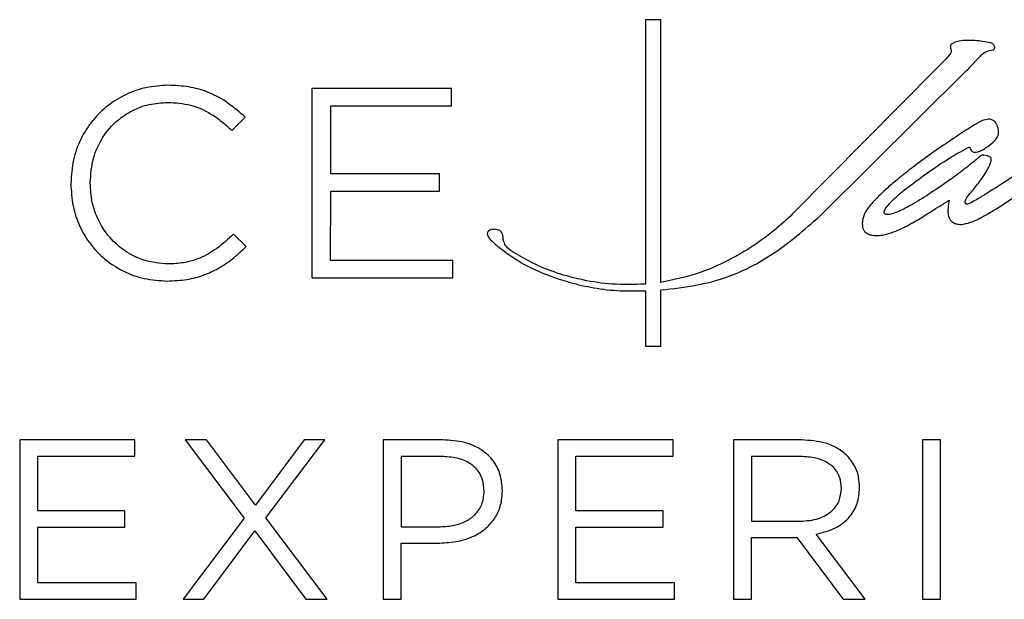
# Model space of a CAD drawing. Units: inches. Extents: x 4 to 140, y 2 to 104.
# Drawn here: x 66 to 68, y 60 to 62 of the extents above; entities that cross this region are included whole.
import ezdxf

# ---------------------------------------------------------------- set-up
doc = ezdxf.new("R2010")
doc.units = ezdxf.units.IN
doc.header["$LTSCALE"] = 6
doc.header["$MEASUREMENT"] = 0

msp = doc.modelspace()

# ---------------------------------------------------------------- linework, layer by layer
at = {"color": 7, "linetype": 'Continuous', "lineweight": 25}
for p, q in [((67.5936, 61.6633), (67.5528, 61.6633)), ((67.5528, 61.6633), (67.5528, 60.9659)), ((67.5528, 61.6633), (67.5528, 60.9659)), ((67.5936, 61.6633), (67.5528, 61.6633)), ((67.5936, 60.9704), (67.5936, 61.6633)), ((67.5936, 60.9704), (67.5936, 61.6633)), ((68.3193, 61.5341), (67.9406, 61.151)), ((68.3193, 61.5341), (67.9406, 61.151)), ((68.0197, 61.152), (68.3992, 61.5291)), ((68.0197, 61.152), (68.3992, 61.5291)), ((66.6738, 61.4818), (66.6736, 60.9824)), ((66.6738, 61.4818), (66.6736, 60.9824)), ((67.0421, 61.4817), (66.6738, 61.4818)), ((67.0421, 61.4817), (66.6738, 61.4818)), ((67.042, 61.436), (67.0421, 61.4817)), ((67.042, 61.436), (67.0421, 61.4817)), ((66.7234, 61.2571), (66.7235, 61.4361)), ((66.7234, 61.2571), (66.7235, 61.4361)), ((66.7235, 61.4361), (67.042, 61.436)), ((66.7235, 61.4361), (67.042, 61.436)), ((66.4629, 61.371), (66.4983, 61.4064)), ((66.4629, 61.371), (66.4983, 61.4064)), ((66.4983, 61.4064), (66.4935, 61.4107)), ((66.4983, 61.4064), (66.4935, 61.4107)), ((66.4585, 61.3753), (66.4629, 61.371)), ((66.4585, 61.3753), (66.4629, 61.371)), ((67.0098, 61.257), (66.7234, 61.2571)), ((67.0098, 61.257), (66.7234, 61.2571)), ((67.0098, 61.2112), (67.0098, 61.257)), ((67.0098, 61.2112), (67.0098, 61.257)), ((66.0386, 61.2324), (66.0386, 61.231)), ((66.0386, 61.2324), (66.0386, 61.231)), ((66.0897, 61.2323), (66.0897, 61.2337)), ((66.0897, 61.2323), (66.0897, 61.2337)), ((66.7233, 61.0281), (66.7234, 61.2113)), ((66.7233, 61.0281), (66.7234, 61.2113)), ((66.7234, 61.2113), (67.0098, 61.2112)), ((66.7234, 61.2113), (67.0098, 61.2112)), ((66.467, 61.0974), (66.4626, 61.0933)), ((66.467, 61.0974), (66.4626, 61.0933)), ((66.501, 61.0652), (66.467, 61.0974)), ((66.501, 61.0652), (66.467, 61.0974)), ((66.4964, 61.0608), (66.501, 61.0652)), ((66.4964, 61.0608), (66.501, 61.0652)), ((67.0455, 61.028), (66.7233, 61.0281)), ((67.0455, 61.028), (66.7233, 61.0281)), ((67.0455, 60.9823), (67.0455, 61.028)), ((67.0455, 60.9823), (67.0455, 61.028)), ((66.6736, 60.9824), (67.0455, 60.9823)), ((66.6736, 60.9824), (67.0455, 60.9823)), ((67.5936, 60.8022), (67.5936, 60.951)), ((67.5936, 60.8022), (67.5936, 60.951)), ((67.5528, 60.9483), (67.5528, 60.8022)), ((67.5528, 60.9483), (67.5528, 60.8022)), ((67.5528, 60.8022), (67.5936, 60.8022)), ((67.5528, 60.8022), (67.5936, 60.8022)), ((66.2077, 60.5553), (65.9039, 60.5553)), ((65.9039, 60.5553), (65.9039, 60.1351)), ((66.2077, 60.5553), (65.9039, 60.5553)), ((65.9039, 60.5553), (65.9039, 60.1351)), ((66.2077, 60.5121), (66.2077, 60.5553)), ((66.2077, 60.5121), (66.2077, 60.5553)), ((66.3403, 60.5553), (66.4958, 60.3494)), ((66.3961, 60.5553), (66.3403, 60.5553)), ((66.3403, 60.5553), (66.4958, 60.3494)), ((66.3961, 60.5553), (66.3403, 60.5553)), ((66.5252, 60.3836), (66.3961, 60.5553)), ((66.5252, 60.3836), (66.3961, 60.5553)), ((66.6531, 60.5553), (66.5252, 60.3836)), ((66.6531, 60.5553), (66.5252, 60.3836)), ((66.5528, 60.35), (66.7083, 60.5553)), ((66.5528, 60.35), (66.7083, 60.5553)), ((66.7083, 60.5553), (66.6531, 60.5553)), ((66.7083, 60.5553), (66.6531, 60.5553)), ((66.8614, 60.5553), (66.8614, 60.1351)), ((67.0186, 60.5553), (66.8614, 60.5553)), ((67.0186, 60.5553), (66.8614, 60.5553)), ((66.8614, 60.5553), (66.8614, 60.1351)), ((67.6262, 60.5553), (67.3224, 60.5553)), ((67.3224, 60.5553), (67.3224, 60.1351)), ((67.3224, 60.5553), (67.3224, 60.1351)), ((67.6262, 60.5553), (67.3224, 60.5553)), ((67.6262, 60.5121), (67.6262, 60.5553)), ((67.6262, 60.5121), (67.6262, 60.5553)), ((67.7846, 60.5553), (67.7846, 60.1351)), ((67.9653, 60.5553), (67.7846, 60.5553)), ((67.9653, 60.5553), (67.7846, 60.5553)), ((67.7846, 60.5553), (67.7846, 60.1351)), ((68.3303, 60.5553), (68.2829, 60.5553)), ((68.2829, 60.5553), (68.2829, 60.1351)), ((68.3303, 60.5553), (68.2829, 60.5553)), ((68.2829, 60.5553), (68.2829, 60.1351)), ((68.3303, 60.1351), (68.3303, 60.5553)), ((68.3303, 60.1351), (68.3303, 60.5553)), ((65.9513, 60.5121), (66.2077, 60.5121)), ((65.9513, 60.3686), (65.9513, 60.5121)), ((65.9513, 60.5121), (66.2077, 60.5121)), ((65.9513, 60.3686), (65.9513, 60.5121)), ((67.0151, 60.5115), (66.9088, 60.5115)), ((66.9088, 60.5115), (66.9088, 60.3266)), ((66.9088, 60.5115), (66.9088, 60.3266)), ((67.0151, 60.5115), (66.9088, 60.5115)), ((67.3698, 60.3686), (67.3698, 60.5121)), ((67.3698, 60.5121), (67.6262, 60.5121)), ((67.3698, 60.5121), (67.6262, 60.5121)), ((67.3698, 60.3686), (67.3698, 60.5121)), ((67.9617, 60.5115), (67.832, 60.5115)), ((67.832, 60.5115), (67.832, 60.341)), ((67.832, 60.5115), (67.832, 60.341)), ((67.9617, 60.5115), (67.832, 60.5115)), ((67.1279, 60.419), (67.1279, 60.4203)), ((67.1279, 60.419), (67.1279, 60.4203)), ((67.176, 60.4209), (67.176, 60.4221)), ((67.176, 60.4209), (67.176, 60.4221)), ((68.0692, 60.4275), (68.0692, 60.4287)), ((68.0692, 60.4275), (68.0692, 60.4287)), ((68.1172, 60.4293), (68.1172, 60.4305)), ((68.1172, 60.4293), (68.1172, 60.4305)), ((66.1806, 60.3686), (65.9513, 60.3686)), ((66.1806, 60.3686), (65.9513, 60.3686)), ((66.1806, 60.3254), (66.1806, 60.3686)), ((66.1806, 60.3254), (66.1806, 60.3686)), ((67.5992, 60.3686), (67.3698, 60.3686)), ((67.5992, 60.3686), (67.3698, 60.3686)), ((67.5992, 60.3254), (67.5992, 60.3686)), ((67.5992, 60.3254), (67.5992, 60.3686)), ((66.4958, 60.3494), (66.3343, 60.1351)), ((66.4958, 60.3494), (66.3343, 60.1351)), ((66.7143, 60.1351), (66.5528, 60.35)), ((66.7143, 60.1351), (66.5528, 60.35)), ((67.832, 60.341), (67.9611, 60.341)), ((67.832, 60.341), (67.9611, 60.341)), ((65.9513, 60.3254), (66.1806, 60.3254)), ((65.9513, 60.1783), (65.9513, 60.3254)), ((65.9513, 60.3254), (66.1806, 60.3254)), ((65.9513, 60.1783), (65.9513, 60.3254)), ((66.3889, 60.1351), (66.5234, 60.3158)), ((66.3889, 60.1351), (66.5234, 60.3158)), ((66.5234, 60.3158), (66.6579, 60.1351)), ((66.5234, 60.3158), (66.6579, 60.1351)), ((66.9088, 60.3266), (67.0126, 60.3266)), ((66.9088, 60.3266), (67.0126, 60.3266)), ((67.3698, 60.1783), (67.3698, 60.3254)), ((67.3698, 60.3254), (67.5992, 60.3254)), ((67.3698, 60.3254), (67.5992, 60.3254)), ((67.3698, 60.1783), (67.3698, 60.3254)), ((68.1322, 60.1351), (68.0032, 60.3068)), ((68.1322, 60.1351), (68.0032, 60.3068)), ((66.9088, 60.1351), (66.9088, 60.2834)), ((66.9088, 60.2834), (67.0108, 60.2834)), ((66.9088, 60.2834), (67.0108, 60.2834)), ((66.9088, 60.1351), (66.9088, 60.2834)), ((67.832, 60.1351), (67.832, 60.2984)), ((67.832, 60.2984), (67.9521, 60.2984)), ((67.832, 60.2984), (67.9521, 60.2984)), ((67.832, 60.1351), (67.832, 60.2984)), ((67.9521, 60.2984), (68.074, 60.1351)), ((67.9521, 60.2984), (68.074, 60.1351)), ((66.2107, 60.1783), (65.9513, 60.1783)), ((66.2107, 60.1783), (65.9513, 60.1783)), ((66.2107, 60.1351), (66.2107, 60.1783)), ((66.2107, 60.1351), (66.2107, 60.1783)), ((67.6292, 60.1783), (67.3698, 60.1783)), ((67.6292, 60.1783), (67.3698, 60.1783)), ((67.6292, 60.1351), (67.6292, 60.1783)), ((67.6292, 60.1351), (67.6292, 60.1783)), ((65.9039, 60.1351), (66.2107, 60.1351)), ((65.9039, 60.1351), (66.2107, 60.1351)), ((66.3343, 60.1351), (66.3889, 60.1351)), ((66.3343, 60.1351), (66.3889, 60.1351)), ((66.6579, 60.1351), (66.7143, 60.1351)), ((66.6579, 60.1351), (66.7143, 60.1351)), ((66.8614, 60.1351), (66.9088, 60.1351)), ((66.8614, 60.1351), (66.9088, 60.1351)), ((67.3224, 60.1351), (67.6292, 60.1351)), ((67.3224, 60.1351), (67.6292, 60.1351)), ((67.7846, 60.1351), (67.832, 60.1351)), ((67.7846, 60.1351), (67.832, 60.1351)), ((68.074, 60.1351), (68.1322, 60.1351)), ((68.074, 60.1351), (68.1322, 60.1351)), ((68.2829, 60.1351), (68.3303, 60.1351)), ((68.2829, 60.1351), (68.3303, 60.1351))]:
    msp.add_line(p, q, dxfattribs=at)
for points, knots in [([(68.3602, 61.5997), (68.3593, 61.5989), (68.3577, 61.5973), (68.3565, 61.5943), (68.3563, 61.5902), (68.3571, 61.5873), (68.3577, 61.5852)], [0, 0, 0, 0, 0.233177, 0.423004, 0.597564, 1, 1, 1, 1]), ([(68.3602, 61.5997), (68.3593, 61.5989), (68.3577, 61.5973), (68.3565, 61.5943), (68.3563, 61.5902), (68.3571, 61.5873), (68.3577, 61.5852)], [0, 0, 0, 0, 0.233177, 0.423004, 0.597564, 1, 1, 1, 1]), ([(68.3945, 61.6083), (68.3879, 61.6079), (68.3759, 61.6071), (68.3651, 61.602), (68.3602, 61.5997)], [0, 0, 0, 0, 0.548235, 1, 1, 1, 1]), ([(68.3945, 61.6083), (68.3879, 61.6079), (68.3759, 61.6071), (68.3651, 61.602), (68.3602, 61.5997)], [0, 0, 0, 0, 0.548235, 1, 1, 1, 1]), ([(68.4624, 61.6019), (68.4486, 61.6046), (68.4262, 61.6089), (68.4033, 61.6085), (68.3945, 61.6083)], [0, 0, 0, 0, 0.613595, 1, 1, 1, 1]), ([(68.4624, 61.6019), (68.4486, 61.6046), (68.4262, 61.6089), (68.4033, 61.6085), (68.3945, 61.6083)], [0, 0, 0, 0, 0.613595, 1, 1, 1, 1]), ([(68.4685, 61.5837), (68.4694, 61.584), (68.4711, 61.5846), (68.4728, 61.5867), (68.4735, 61.5894), (68.4732, 61.5923), (68.472, 61.5953), (68.4698, 61.5981), (68.4665, 61.6005), (68.4638, 61.6014), (68.4624, 61.6019)], [0, 0, 0, 0, 0.1052912, 0.2033717, 0.3052722, 0.4162524, 0.5384269, 0.6736724, 0.8255208, 1, 1, 1, 1]), ([(68.4685, 61.5837), (68.4694, 61.584), (68.4711, 61.5846), (68.4728, 61.5867), (68.4735, 61.5894), (68.4732, 61.5923), (68.472, 61.5953), (68.4698, 61.5981), (68.4665, 61.6005), (68.4638, 61.6014), (68.4624, 61.6019)], [0, 0, 0, 0, 0.1052912, 0.2033717, 0.3052722, 0.4162524, 0.5384269, 0.6736724, 0.8255208, 1, 1, 1, 1]), ([(68.3577, 61.5852), (68.3582, 61.5841), (68.3591, 61.5818), (68.3585, 61.5778), (68.3563, 61.5735), (68.3503, 61.5656), (68.3375, 61.5526), (68.3262, 61.5411), (68.3193, 61.5341)], [0, 0, 0, 0, 0.054142, 0.109073, 0.178054, 0.270924, 0.55382, 1, 1, 1, 1]), ([(68.3577, 61.5852), (68.3582, 61.5841), (68.3591, 61.5818), (68.3585, 61.5778), (68.3563, 61.5735), (68.3503, 61.5656), (68.3375, 61.5526), (68.3262, 61.5411), (68.3193, 61.5341)], [0, 0, 0, 0, 0.054142, 0.109073, 0.178054, 0.270924, 0.55382, 1, 1, 1, 1]), ([(68.3992, 61.5291), (68.4069, 61.5369), (68.4191, 61.5495), (68.4336, 61.5652), (68.4432, 61.5755), (68.4548, 61.581), (68.4634, 61.5827), (68.4685, 61.5837)], [0, 0, 0, 0, 0.36345, 0.582135, 0.71042, 0.825558, 1, 1, 1, 1]), ([(68.3992, 61.5291), (68.4069, 61.5369), (68.4191, 61.5495), (68.4336, 61.5652), (68.4432, 61.5755), (68.4548, 61.581), (68.4634, 61.5827), (68.4685, 61.5837)], [0, 0, 0, 0, 0.36345, 0.582135, 0.71042, 0.825558, 1, 1, 1, 1]), ([(66.295, 61.4903), (66.2754, 61.4891), (66.2369, 61.4867), (66.1828, 61.4674), (66.1352, 61.4382), (66.0948, 61.3987), (66.0635, 61.3501), (66.0425, 61.2934), (66.0399, 61.253), (66.0386, 61.2324)], [0, 0, 0, 0, 0.145156, 0.284709, 0.421348, 0.557148, 0.700462, 0.84711, 1, 1, 1, 1]), ([(66.295, 61.4903), (66.2754, 61.4891), (66.2369, 61.4867), (66.1828, 61.4674), (66.1352, 61.4382), (66.0948, 61.3987), (66.0635, 61.3501), (66.0425, 61.2934), (66.0399, 61.253), (66.0386, 61.2324)], [0, 0, 0, 0, 0.145156, 0.284709, 0.421348, 0.557148, 0.700462, 0.84711, 1, 1, 1, 1]), ([(66.4935, 61.4107), (66.4786, 61.4233), (66.4491, 61.4483), (66.4001, 61.4738), (66.348, 61.4882), (66.3134, 61.4896), (66.295, 61.4903)], [0, 0, 0, 0, 0.265962, 0.527712, 0.748276, 1, 1, 1, 1]), ([(66.4935, 61.4107), (66.4786, 61.4233), (66.4491, 61.4483), (66.4001, 61.4738), (66.348, 61.4882), (66.3134, 61.4896), (66.295, 61.4903)], [0, 0, 0, 0, 0.265962, 0.527712, 0.748276, 1, 1, 1, 1]), ([(66.0897, 61.2337), (66.0913, 61.2554), (66.0945, 61.2973), (66.1207, 61.3543), (66.1573, 61.3968), (66.2, 61.4251), (66.2453, 61.4421), (66.2777, 61.4442), (66.2942, 61.4453)], [0, 0, 0, 0, 0.197435, 0.383032, 0.562889, 0.704163, 0.848622, 1, 1, 1, 1]), ([(66.0897, 61.2337), (66.0913, 61.2554), (66.0945, 61.2973), (66.1207, 61.3543), (66.1573, 61.3968), (66.2, 61.4251), (66.2453, 61.4421), (66.2777, 61.4442), (66.2942, 61.4453)], [0, 0, 0, 0, 0.197435, 0.383032, 0.562889, 0.704163, 0.848622, 1, 1, 1, 1]), ([(66.2942, 61.4453), (66.3144, 61.444), (66.3518, 61.4415), (66.3981, 61.4218), (66.4323, 61.399), (66.4499, 61.383), (66.4585, 61.3753)], [0, 0, 0, 0, 0.328763, 0.609956, 0.811523, 1, 1, 1, 1]), ([(66.2942, 61.4453), (66.3144, 61.444), (66.3518, 61.4415), (66.3981, 61.4218), (66.4323, 61.399), (66.4499, 61.383), (66.4585, 61.3753)], [0, 0, 0, 0, 0.328763, 0.609956, 0.811523, 1, 1, 1, 1]), ([(68.4308, 61.3922), (68.4294, 61.3914), (68.4259, 61.3894), (68.4165, 61.3836), (68.4015, 61.3742), (68.3804, 61.3605), (68.3483, 61.3392), (68.3058, 61.3101), (68.2725, 61.2853), (68.2554, 61.2725)], [0, 0, 0, 0, 0.022115, 0.057543, 0.155002, 0.27284, 0.413084, 0.699164, 1, 1, 1, 1]), ([(68.4308, 61.3922), (68.4294, 61.3914), (68.4259, 61.3894), (68.4165, 61.3836), (68.4015, 61.3742), (68.3804, 61.3605), (68.3483, 61.3392), (68.3058, 61.3101), (68.2725, 61.2853), (68.2554, 61.2725)], [0, 0, 0, 0, 0.022115, 0.057543, 0.155002, 0.27284, 0.413084, 0.699164, 1, 1, 1, 1]), ([(68.4794, 61.3849), (68.4784, 61.3871), (68.4764, 61.3911), (68.4722, 61.3958), (68.4668, 61.3993), (68.46, 61.401), (68.4497, 61.4005), (68.44, 61.3968), (68.4331, 61.3933), (68.4308, 61.3922)], [0, 0, 0, 0, 0.126393, 0.233146, 0.327993, 0.461023, 0.592633, 0.866502, 1, 1, 1, 1]), ([(68.4794, 61.3849), (68.4784, 61.3871), (68.4764, 61.3911), (68.4722, 61.3958), (68.4668, 61.3993), (68.46, 61.401), (68.4497, 61.4005), (68.44, 61.3968), (68.4331, 61.3933), (68.4308, 61.3922)], [0, 0, 0, 0, 0.126393, 0.233146, 0.327993, 0.461023, 0.592633, 0.866502, 1, 1, 1, 1]), ([(68.4501, 61.3259), (68.4564, 61.3301), (68.4678, 61.338), (68.4798, 61.3506), (68.4839, 61.3631), (68.4836, 61.3739), (68.4809, 61.381), (68.4794, 61.3849)], [0, 0, 0, 0, 0.308481, 0.565894, 0.692519, 0.831143, 1, 1, 1, 1]), ([(68.4501, 61.3259), (68.4564, 61.3301), (68.4678, 61.338), (68.4798, 61.3506), (68.4839, 61.3631), (68.4836, 61.3739), (68.4809, 61.381), (68.4794, 61.3849)], [0, 0, 0, 0, 0.308481, 0.565894, 0.692519, 0.831143, 1, 1, 1, 1]), ([(68.306, 61.2668), (68.3236, 61.2787), (68.3563, 61.3009), (68.3911, 61.3196), (68.4072, 61.3282)], [0, 0, 0, 0, 0.537924, 1, 1, 1, 1]), ([(68.306, 61.2668), (68.3236, 61.2787), (68.3563, 61.3009), (68.3911, 61.3196), (68.4072, 61.3282)], [0, 0, 0, 0, 0.537924, 1, 1, 1, 1]), ([(68.4072, 61.3282), (68.4077, 61.3261), (68.4087, 61.3223), (68.4117, 61.3175), (68.4158, 61.3144), (68.4218, 61.3132), (68.4298, 61.3146), (68.4396, 61.319), (68.4464, 61.3234), (68.4501, 61.3259)], [0, 0, 0, 0, 0.119838, 0.219087, 0.30823, 0.401232, 0.551874, 0.748796, 1, 1, 1, 1]), ([(68.4072, 61.3282), (68.4077, 61.3261), (68.4087, 61.3223), (68.4117, 61.3175), (68.4158, 61.3144), (68.4218, 61.3132), (68.4298, 61.3146), (68.4396, 61.319), (68.4464, 61.3234), (68.4501, 61.3259)], [0, 0, 0, 0, 0.119838, 0.219087, 0.30823, 0.401232, 0.551874, 0.748796, 1, 1, 1, 1]), ([(68.4347, 61.3035), (68.4326, 61.3016), (68.4259, 61.2956), (68.4118, 61.2838), (68.3874, 61.2645), (68.3512, 61.2377), (68.3217, 61.2179), (68.305, 61.2066)], [0, 0, 0, 0, 0.052043, 0.165978, 0.341607, 0.627797, 1, 1, 1, 1]), ([(68.4347, 61.3035), (68.4326, 61.3016), (68.4259, 61.2956), (68.4118, 61.2838), (68.3874, 61.2645), (68.3512, 61.2377), (68.3217, 61.2179), (68.305, 61.2066)], [0, 0, 0, 0, 0.052043, 0.165978, 0.341607, 0.627797, 1, 1, 1, 1]), ([(68.6019, 61.3031), (68.5968, 61.2997), (68.5826, 61.2899), (68.5563, 61.2724), (68.5222, 61.2499), (68.4867, 61.2268), (68.4541, 61.2061), (68.4289, 61.1906), (68.4127, 61.1815), (68.4048, 61.1776), (68.4024, 61.177), (68.4016, 61.1769)], [0, 0, 0, 0, 0.076942, 0.21893, 0.399964, 0.59405, 0.755013, 0.888295, 0.968742, 0.990062, 1, 1, 1, 1]), ([(68.6019, 61.3031), (68.5968, 61.2997), (68.5826, 61.2899), (68.5563, 61.2724), (68.5222, 61.2499), (68.4867, 61.2268), (68.4541, 61.2061), (68.4289, 61.1906), (68.4127, 61.1815), (68.4048, 61.1776), (68.4024, 61.177), (68.4016, 61.1769)], [0, 0, 0, 0, 0.076942, 0.21893, 0.399964, 0.59405, 0.755013, 0.888295, 0.968742, 0.990062, 1, 1, 1, 1]), ([(68.4604, 61.3015), (68.458, 61.3027), (68.453, 61.3051), (68.446, 61.306), (68.4408, 61.3059), (68.4373, 61.3052), (68.4355, 61.3041), (68.4347, 61.3035)], [0, 0, 0, 0, 0.3017725, 0.6135513, 0.762407, 0.8920998, 1, 1, 1, 1]), ([(68.4604, 61.3015), (68.458, 61.3027), (68.453, 61.3051), (68.446, 61.306), (68.4408, 61.3059), (68.4373, 61.3052), (68.4355, 61.3041), (68.4347, 61.3035)], [0, 0, 0, 0, 0.3017725, 0.6135513, 0.762407, 0.8920998, 1, 1, 1, 1]), ([(68.4481, 61.2576), (68.4515, 61.2633), (68.4572, 61.2729), (68.4625, 61.2846), (68.4642, 61.292), (68.4642, 61.2961), (68.463, 61.2995), (68.4613, 61.3009), (68.4604, 61.3015)], [0, 0, 0, 0, 0.402987, 0.685844, 0.787565, 0.867966, 0.934816, 1, 1, 1, 1]), ([(68.4481, 61.2576), (68.4515, 61.2633), (68.4572, 61.2729), (68.4625, 61.2846), (68.4642, 61.292), (68.4642, 61.2961), (68.463, 61.2995), (68.4613, 61.3009), (68.4604, 61.3015)], [0, 0, 0, 0, 0.402987, 0.685844, 0.787565, 0.867966, 0.934816, 1, 1, 1, 1]), ([(68.2554, 61.2725), (68.243, 61.2629), (68.2212, 61.2459), (68.1933, 61.2223), (68.1722, 61.2029), (68.1565, 61.1869), (68.1476, 61.1768), (68.1438, 61.1725)], [0, 0, 0, 0, 0.313221, 0.551824, 0.730671, 0.884777, 1, 1, 1, 1]), ([(68.2554, 61.2725), (68.243, 61.2629), (68.2212, 61.2459), (68.1933, 61.2223), (68.1722, 61.2029), (68.1565, 61.1869), (68.1476, 61.1768), (68.1438, 61.1725)], [0, 0, 0, 0, 0.313221, 0.551824, 0.730671, 0.884777, 1, 1, 1, 1]), ([(68.2092, 61.1918), (68.2147, 61.1967), (68.2285, 61.2092), (68.261, 61.2339), (68.288, 61.2537), (68.306, 61.2668)], [0, 0, 0, 0, 0.181212, 0.455075, 1, 1, 1, 1]), ([(68.2092, 61.1918), (68.2147, 61.1967), (68.2285, 61.2092), (68.261, 61.2339), (68.288, 61.2537), (68.306, 61.2668)], [0, 0, 0, 0, 0.181212, 0.455075, 1, 1, 1, 1]), ([(68.3845, 61.1233), (68.3929, 61.1248), (68.4131, 61.1286), (68.4517, 61.149), (68.493, 61.1741), (68.5341, 61.2019), (68.5649, 61.2232), (68.5842, 61.2365), (68.5929, 61.2426)], [0, 0, 0, 0, 0.106157, 0.253889, 0.535503, 0.708705, 0.868392, 1, 1, 1, 1]), ([(68.3845, 61.1233), (68.3929, 61.1248), (68.4131, 61.1286), (68.4517, 61.149), (68.493, 61.1741), (68.5341, 61.2019), (68.5649, 61.2232), (68.5842, 61.2365), (68.5929, 61.2426)], [0, 0, 0, 0, 0.106157, 0.253889, 0.535503, 0.708705, 0.868392, 1, 1, 1, 1]), ([(68.406, 61.2023), (68.4087, 61.2056), (68.4151, 61.2135), (68.4302, 61.2311), (68.4408, 61.2468), (68.4481, 61.2576)], [0, 0, 0, 0, 0.1855198, 0.4355424, 1, 1, 1, 1]), ([(68.406, 61.2023), (68.4087, 61.2056), (68.4151, 61.2135), (68.4302, 61.2311), (68.4408, 61.2468), (68.4481, 61.2576)], [0, 0, 0, 0, 0.1855198, 0.4355424, 1, 1, 1, 1]), ([(66.0386, 61.231), (66.0397, 61.2111), (66.042, 61.1723), (66.0607, 61.1178), (66.0892, 61.0701), (66.128, 61.0297), (66.1761, 60.9987), (66.2324, 60.978), (66.2727, 60.9755), (66.2934, 60.9742)], [0, 0, 0, 0, 0.147567, 0.288, 0.42423, 0.558843, 0.700793, 0.846688, 1, 1, 1, 1]), ([(66.0386, 61.231), (66.0397, 61.2111), (66.042, 61.1723), (66.0607, 61.1178), (66.0892, 61.0701), (66.128, 61.0297), (66.1761, 60.9987), (66.2324, 60.978), (66.2727, 60.9755), (66.2934, 60.9742)], [0, 0, 0, 0, 0.147567, 0.288, 0.42423, 0.558843, 0.700793, 0.846688, 1, 1, 1, 1]), ([(66.2948, 61.0193), (66.274, 61.021), (66.2332, 61.0246), (66.1782, 61.0526), (66.1371, 61.0909), (66.1096, 61.1352), (66.0928, 61.182), (66.0907, 61.2153), (66.0897, 61.2323)], [0, 0, 0, 0, 0.189175, 0.3711, 0.551868, 0.696206, 0.844709, 1, 1, 1, 1]), ([(66.2948, 61.0193), (66.274, 61.021), (66.2332, 61.0246), (66.1782, 61.0526), (66.1371, 61.0909), (66.1096, 61.1352), (66.0928, 61.182), (66.0907, 61.2153), (66.0897, 61.2323)], [0, 0, 0, 0, 0.189175, 0.3711, 0.551868, 0.696206, 0.844709, 1, 1, 1, 1]), ([(68.1828, 61.1524), (68.1824, 61.1532), (68.1817, 61.1546), (68.182, 61.1574), (68.1838, 61.1629), (68.1926, 61.1751), (68.2023, 61.1849), (68.2092, 61.1918)], [0, 0, 0, 0, 0.046807, 0.098747, 0.160118, 0.402401, 1, 1, 1, 1]), ([(68.1828, 61.1524), (68.1824, 61.1532), (68.1817, 61.1546), (68.182, 61.1574), (68.1838, 61.1629), (68.1926, 61.1751), (68.2023, 61.1849), (68.2092, 61.1918)], [0, 0, 0, 0, 0.046807, 0.098747, 0.160118, 0.402401, 1, 1, 1, 1]), ([(68.305, 61.2066), (68.2897, 61.1968), (68.2637, 61.1801), (68.2303, 61.162), (68.208, 61.1527), (68.1958, 61.1494), (68.1892, 61.1493), (68.1864, 61.1498), (68.1841, 61.1508), (68.1832, 61.1519), (68.1828, 61.1524)], [0, 0, 0, 0, 0.3955, 0.675405, 0.825033, 0.922347, 0.947894, 0.968453, 0.985259, 1, 1, 1, 1]), ([(68.305, 61.2066), (68.2897, 61.1968), (68.2637, 61.1801), (68.2303, 61.162), (68.208, 61.1527), (68.1958, 61.1494), (68.1892, 61.1493), (68.1864, 61.1498), (68.1841, 61.1508), (68.1832, 61.1519), (68.1828, 61.1524)], [0, 0, 0, 0, 0.3955, 0.675405, 0.825033, 0.922347, 0.947894, 0.968453, 0.985259, 1, 1, 1, 1]), ([(68.275, 61.1383), (68.2868, 61.1457), (68.3066, 61.1581), (68.3304, 61.1729), (68.3447, 61.1819), (68.3511, 61.186), (68.3535, 61.1875)], [0, 0, 0, 0, 0.452241, 0.754954, 0.907256, 1, 1, 1, 1]), ([(68.275, 61.1383), (68.2868, 61.1457), (68.3066, 61.1581), (68.3304, 61.1729), (68.3447, 61.1819), (68.3511, 61.186), (68.3535, 61.1875)], [0, 0, 0, 0, 0.452241, 0.754954, 0.907256, 1, 1, 1, 1]), ([(68.3535, 61.1875), (68.3522, 61.181), (68.3499, 61.1692), (68.3498, 61.1528), (68.3528, 61.1404), (68.3584, 61.132), (68.3655, 61.1268), (68.3744, 61.1237), (68.381, 61.1234), (68.3845, 61.1233)], [0, 0, 0, 0, 0.23298, 0.421151, 0.573108, 0.672858, 0.770797, 0.877133, 1, 1, 1, 1]), ([(68.3535, 61.1875), (68.3522, 61.181), (68.3499, 61.1692), (68.3498, 61.1528), (68.3528, 61.1404), (68.3584, 61.132), (68.3655, 61.1268), (68.3744, 61.1237), (68.381, 61.1234), (68.3845, 61.1233)], [0, 0, 0, 0, 0.23298, 0.421151, 0.573108, 0.672858, 0.770797, 0.877133, 1, 1, 1, 1]), ([(68.4016, 61.1769), (68.401, 61.1768), (68.3999, 61.1768), (68.3984, 61.1771), (68.3972, 61.1779), (68.3961, 61.1791), (68.3955, 61.1813), (68.3958, 61.1848), (68.3983, 61.1925), (68.4027, 61.1982), (68.406, 61.2023)], [0, 0, 0, 0, 0.055963, 0.102594, 0.143518, 0.182876, 0.254715, 0.341713, 0.511839, 1, 1, 1, 1]), ([(68.4016, 61.1769), (68.401, 61.1768), (68.3999, 61.1768), (68.3984, 61.1771), (68.3972, 61.1779), (68.3961, 61.1791), (68.3955, 61.1813), (68.3958, 61.1848), (68.3983, 61.1925), (68.4027, 61.1982), (68.406, 61.2023)], [0, 0, 0, 0, 0.055963, 0.102594, 0.143518, 0.182876, 0.254715, 0.341713, 0.511839, 1, 1, 1, 1]), ([(68.1438, 61.1725), (68.1387, 61.1656), (68.1292, 61.1527), (68.1242, 61.1335), (68.1244, 61.1197), (68.1263, 61.1108), (68.1296, 61.1062), (68.1312, 61.1041)], [0, 0, 0, 0, 0.341198, 0.639527, 0.775154, 0.894695, 1, 1, 1, 1]), ([(68.1438, 61.1725), (68.1387, 61.1656), (68.1292, 61.1527), (68.1242, 61.1335), (68.1244, 61.1197), (68.1263, 61.1108), (68.1296, 61.1062), (68.1312, 61.1041)], [0, 0, 0, 0, 0.341198, 0.639527, 0.775154, 0.894695, 1, 1, 1, 1]), ([(67.5936, 60.951), (67.6255, 60.9544), (67.6857, 60.9607), (67.7707, 60.9837), (67.8416, 61.016), (67.9036, 61.0554), (67.9615, 61.1001), (67.9996, 61.1341), (68.0197, 61.152)], [0, 0, 0, 0, 0.199726, 0.376188, 0.54499, 0.68258, 0.832179, 1, 1, 1, 1]), ([(67.5936, 60.951), (67.6255, 60.9544), (67.6857, 60.9607), (67.7707, 60.9837), (67.8416, 61.016), (67.9036, 61.0554), (67.9615, 61.1001), (67.9996, 61.1341), (68.0197, 61.152)], [0, 0, 0, 0, 0.199726, 0.376188, 0.54499, 0.68258, 0.832179, 1, 1, 1, 1]), ([(67.9406, 61.151), (67.9251, 61.1365), (67.8924, 61.106), (67.8357, 61.065), (67.7672, 61.0251), (67.6864, 60.9896), (67.6248, 60.9769), (67.5936, 60.9704)], [0, 0, 0, 0, 0.160459, 0.337449, 0.526362, 0.759282, 1, 1, 1, 1]), ([(67.9406, 61.151), (67.9251, 61.1365), (67.8924, 61.106), (67.8357, 61.065), (67.7672, 61.0251), (67.6864, 60.9896), (67.6248, 60.9769), (67.5936, 60.9704)], [0, 0, 0, 0, 0.160459, 0.337449, 0.526362, 0.759282, 1, 1, 1, 1]), ([(68.1312, 61.1041), (68.1327, 61.1027), (68.136, 61.0997), (68.1429, 61.0966), (68.1525, 61.0942), (68.1658, 61.0938), (68.1845, 61.0964), (68.2092, 61.1038), (68.2406, 61.1178), (68.2627, 61.131), (68.275, 61.1383)], [0, 0, 0, 0, 0.038343, 0.085548, 0.143585, 0.229357, 0.338581, 0.506368, 0.723811, 1, 1, 1, 1]), ([(68.1312, 61.1041), (68.1327, 61.1027), (68.136, 61.0997), (68.1429, 61.0966), (68.1525, 61.0942), (68.1658, 61.0938), (68.1845, 61.0964), (68.2092, 61.1038), (68.2406, 61.1178), (68.2627, 61.131), (68.275, 61.1383)], [0, 0, 0, 0, 0.038343, 0.085548, 0.143585, 0.229357, 0.338581, 0.506368, 0.723811, 1, 1, 1, 1]), ([(67.1731, 61.1036), (67.172, 61.1048), (67.1694, 61.1075), (67.1619, 61.1103), (67.1536, 61.1111), (67.1455, 61.1095), (67.1404, 61.1073), (67.1373, 61.1041), (67.1361, 61.101), (67.136, 61.0993), (67.136, 61.0984)], [0, 0, 0, 0, 0.113554, 0.241565, 0.521867, 0.658151, 0.781067, 0.889819, 0.943152, 1, 1, 1, 1]), ([(67.1731, 61.1036), (67.172, 61.1048), (67.1694, 61.1075), (67.1619, 61.1103), (67.1536, 61.1111), (67.1455, 61.1095), (67.1404, 61.1073), (67.1373, 61.1041), (67.1361, 61.101), (67.136, 61.0993), (67.136, 61.0984)], [0, 0, 0, 0, 0.113554, 0.241565, 0.521867, 0.658151, 0.781067, 0.889819, 0.943152, 1, 1, 1, 1]), ([(66.4626, 61.0933), (66.4481, 61.0802), (66.4209, 61.0558), (66.3769, 61.0325), (66.3348, 61.0209), (66.3083, 61.0198), (66.2948, 61.0193)], [0, 0, 0, 0, 0.309739, 0.579876, 0.78472, 1, 1, 1, 1]), ([(66.4626, 61.0933), (66.4481, 61.0802), (66.4209, 61.0558), (66.3769, 61.0325), (66.3348, 61.0209), (66.3083, 61.0198), (66.2948, 61.0193)], [0, 0, 0, 0, 0.309739, 0.579876, 0.78472, 1, 1, 1, 1]), ([(67.136, 61.0984), (67.1362, 61.0973), (67.1367, 61.0948), (67.1387, 61.0911), (67.1435, 61.0842), (67.1591, 61.0687), (67.1754, 61.0568), (67.1873, 61.0481)], [0, 0, 0, 0, 0.045834, 0.102657, 0.172492, 0.393763, 1, 1, 1, 1]), ([(67.136, 61.0984), (67.1362, 61.0973), (67.1367, 61.0948), (67.1387, 61.0911), (67.1435, 61.0842), (67.1591, 61.0687), (67.1754, 61.0568), (67.1873, 61.0481)], [0, 0, 0, 0, 0.045834, 0.102657, 0.172492, 0.393763, 1, 1, 1, 1]), ([(67.1797, 61.0774), (67.1789, 61.0807), (67.1776, 61.086), (67.1775, 61.093), (67.1763, 61.0987), (67.1743, 61.1018), (67.1731, 61.1036)], [0, 0, 0, 0, 0.365347, 0.601841, 0.771338, 1, 1, 1, 1]), ([(67.1797, 61.0774), (67.1789, 61.0807), (67.1776, 61.086), (67.1775, 61.093), (67.1763, 61.0987), (67.1743, 61.1018), (67.1731, 61.1036)], [0, 0, 0, 0, 0.365347, 0.601841, 0.771338, 1, 1, 1, 1]), ([(66.2934, 60.9742), (66.3106, 60.975), (66.3432, 60.9764), (66.3883, 60.9885), (66.4286, 61.0071), (66.4645, 61.0314), (66.486, 61.0512), (66.4964, 61.0608)], [0, 0, 0, 0, 0.228369, 0.429891, 0.613159, 0.813315, 1, 1, 1, 1]), ([(66.2934, 60.9742), (66.3106, 60.975), (66.3432, 60.9764), (66.3883, 60.9885), (66.4286, 61.0071), (66.4645, 61.0314), (66.486, 61.0512), (66.4964, 61.0608)], [0, 0, 0, 0, 0.228369, 0.429891, 0.613159, 0.813315, 1, 1, 1, 1]), ([(67.2044, 61.0505), (67.1977, 61.0547), (67.1868, 61.0615), (67.1816, 61.0731), (67.1797, 61.0774)], [0, 0, 0, 0, 0.6197014, 1, 1, 1, 1]), ([(67.2044, 61.0505), (67.1977, 61.0547), (67.1868, 61.0615), (67.1816, 61.0731), (67.1797, 61.0774)], [0, 0, 0, 0, 0.6197014, 1, 1, 1, 1]), ([(67.1873, 61.0481), (67.1996, 61.0396), (67.2282, 61.0197), (67.2818, 60.9944), (67.3434, 60.9723), (67.4102, 60.9566), (67.4789, 60.9472), (67.5268, 60.9479), (67.5516, 60.9482)], [0, 0, 0, 0, 0.1162425, 0.2721973, 0.4603131, 0.6266523, 0.8069128, 1, 1, 1, 1]), ([(67.1873, 61.0481), (67.1996, 61.0396), (67.2282, 61.0197), (67.2818, 60.9944), (67.3434, 60.9723), (67.4102, 60.9566), (67.4789, 60.9472), (67.5268, 60.9479), (67.5516, 60.9482)], [0, 0, 0, 0, 0.1162425, 0.2721973, 0.4603131, 0.6266523, 0.8069128, 1, 1, 1, 1]), ([(67.5511, 60.9658), (67.5225, 60.9651), (67.4679, 60.9637), (67.3905, 60.9751), (67.3198, 60.9942), (67.2579, 61.0188), (67.2209, 61.0407), (67.2044, 61.0505)], [0, 0, 0, 0, 0.236215, 0.451043, 0.644315, 0.841539, 1, 1, 1, 1]), ([(67.5511, 60.9658), (67.5225, 60.9651), (67.4679, 60.9637), (67.3905, 60.9751), (67.3198, 60.9942), (67.2579, 61.0188), (67.2209, 61.0407), (67.2044, 61.0505)], [0, 0, 0, 0, 0.236215, 0.451043, 0.644315, 0.841539, 1, 1, 1, 1]), ([(67.5528, 60.9659), (67.5525, 60.9659), (67.5519, 60.9658), (67.5513, 60.9658), (67.5511, 60.9658)], [0, 0, 0, 0, 0.5599196, 1, 1, 1, 1]), ([(67.5528, 60.9659), (67.5525, 60.9659), (67.5519, 60.9658), (67.5513, 60.9658), (67.5511, 60.9658)], [0, 0, 0, 0, 0.5599196, 1, 1, 1, 1]), ([(67.5516, 60.9482), (67.5518, 60.9483), (67.5522, 60.9483), (67.5526, 60.9483), (67.5528, 60.9483)], [0, 0, 0, 0, 0.560254, 1, 1, 1, 1]), ([(67.5516, 60.9482), (67.5518, 60.9483), (67.5522, 60.9483), (67.5526, 60.9483), (67.5528, 60.9483)], [0, 0, 0, 0, 0.560254, 1, 1, 1, 1]), ([(67.176, 60.4221), (67.1748, 60.4366), (67.1727, 60.4645), (67.1532, 60.5018), (67.1209, 60.5317), (67.0744, 60.552), (67.0381, 60.5542), (67.0186, 60.5553)], [0, 0, 0, 0, 0.18722, 0.359185, 0.530739, 0.749433, 1, 1, 1, 1]), ([(67.176, 60.4221), (67.1748, 60.4366), (67.1727, 60.4645), (67.1532, 60.5018), (67.1209, 60.5317), (67.0744, 60.552), (67.0381, 60.5542), (67.0186, 60.5553)], [0, 0, 0, 0, 0.18722, 0.359185, 0.530739, 0.749433, 1, 1, 1, 1]), ([(68.0848, 60.5133), (68.0766, 60.5203), (68.0594, 60.5348), (68.0188, 60.5516), (67.9862, 60.5539), (67.9653, 60.5553)], [0, 0, 0, 0, 0.248736, 0.518138, 1, 1, 1, 1]), ([(68.0848, 60.5133), (68.0766, 60.5203), (68.0594, 60.5348), (68.0188, 60.5516), (67.9862, 60.5539), (67.9653, 60.5553)], [0, 0, 0, 0, 0.248736, 0.518138, 1, 1, 1, 1]), ([(67.1279, 60.4203), (67.1271, 60.4306), (67.1257, 60.4503), (67.1116, 60.4764), (67.0881, 60.4966), (67.0547, 60.5095), (67.0289, 60.5108), (67.0151, 60.5115)], [0, 0, 0, 0, 0.189024, 0.358695, 0.527798, 0.746539, 1, 1, 1, 1]), ([(67.1279, 60.4203), (67.1271, 60.4306), (67.1257, 60.4503), (67.1116, 60.4764), (67.0881, 60.4966), (67.0547, 60.5095), (67.0289, 60.5108), (67.0151, 60.5115)], [0, 0, 0, 0, 0.189024, 0.358695, 0.527798, 0.746539, 1, 1, 1, 1]), ([(68.0692, 60.4287), (68.0685, 60.4377), (68.0671, 60.4552), (68.0542, 60.4786), (68.0324, 60.4972), (68.0004, 60.5095), (67.9754, 60.5108), (67.9617, 60.5115)], [0, 0, 0, 0, 0.176986, 0.340991, 0.509117, 0.732698, 1, 1, 1, 1]), ([(68.0692, 60.4287), (68.0685, 60.4377), (68.0671, 60.4552), (68.0542, 60.4786), (68.0324, 60.4972), (68.0004, 60.5095), (67.9754, 60.5108), (67.9617, 60.5115)], [0, 0, 0, 0, 0.176986, 0.340991, 0.509117, 0.732698, 1, 1, 1, 1]), ([(68.1172, 60.4305), (68.1167, 60.4394), (68.1156, 60.4569), (68.1064, 60.4864), (68.0929, 60.5032), (68.0848, 60.5133)], [0, 0, 0, 0, 0.295787, 0.577349, 1, 1, 1, 1]), ([(68.1172, 60.4305), (68.1167, 60.4394), (68.1156, 60.4569), (68.1064, 60.4864), (68.0929, 60.5032), (68.0848, 60.5133)], [0, 0, 0, 0, 0.295787, 0.577349, 1, 1, 1, 1]), ([(67.0108, 60.2834), (67.027, 60.2842), (67.0584, 60.2859), (67.1021, 60.3007), (67.1362, 60.3233), (67.1595, 60.352), (67.1735, 60.3845), (67.1751, 60.4084), (67.176, 60.4209)], [0, 0, 0, 0, 0.20137, 0.389675, 0.566964, 0.703579, 0.844916, 1, 1, 1, 1]), ([(67.0108, 60.2834), (67.027, 60.2842), (67.0584, 60.2859), (67.1021, 60.3007), (67.1362, 60.3233), (67.1595, 60.352), (67.1735, 60.3845), (67.1751, 60.4084), (67.176, 60.4209)], [0, 0, 0, 0, 0.20137, 0.389675, 0.566964, 0.703579, 0.844916, 1, 1, 1, 1]), ([(67.0126, 60.3266), (67.0248, 60.3272), (67.0479, 60.3285), (67.0792, 60.3394), (67.1053, 60.3576), (67.1245, 60.385), (67.1267, 60.4075), (67.1279, 60.419)], [0, 0, 0, 0, 0.221292, 0.417132, 0.594416, 0.792694, 1, 1, 1, 1]), ([(67.0126, 60.3266), (67.0248, 60.3272), (67.0479, 60.3285), (67.0792, 60.3394), (67.1053, 60.3576), (67.1245, 60.385), (67.1267, 60.4075), (67.1279, 60.419)], [0, 0, 0, 0, 0.221292, 0.417132, 0.594416, 0.792694, 1, 1, 1, 1]), ([(67.9611, 60.341), (67.9775, 60.3422), (68.0079, 60.3444), (68.0444, 60.3651), (68.0659, 60.3948), (68.0681, 60.4163), (68.0692, 60.4275)], [0, 0, 0, 0, 0.315143, 0.586126, 0.786363, 1, 1, 1, 1]), ([(67.9611, 60.341), (67.9775, 60.3422), (68.0079, 60.3444), (68.0444, 60.3651), (68.0659, 60.3948), (68.0681, 60.4163), (68.0692, 60.4275)], [0, 0, 0, 0, 0.315143, 0.586126, 0.786363, 1, 1, 1, 1]), ([(68.0032, 60.3068), (68.0205, 60.3112), (68.0538, 60.3197), (68.0918, 60.3495), (68.1139, 60.388), (68.1161, 60.415), (68.1172, 60.4293)], [0, 0, 0, 0, 0.291816, 0.558891, 0.768424, 1, 1, 1, 1]), ([(68.0032, 60.3068), (68.0205, 60.3112), (68.0538, 60.3197), (68.0918, 60.3495), (68.1139, 60.388), (68.1161, 60.415), (68.1172, 60.4293)], [0, 0, 0, 0, 0.291816, 0.558891, 0.768424, 1, 1, 1, 1])]:
    msp.add_open_spline(points, degree=3, knots=knots, dxfattribs=at)

doc.saveas('drawing.dxf')
